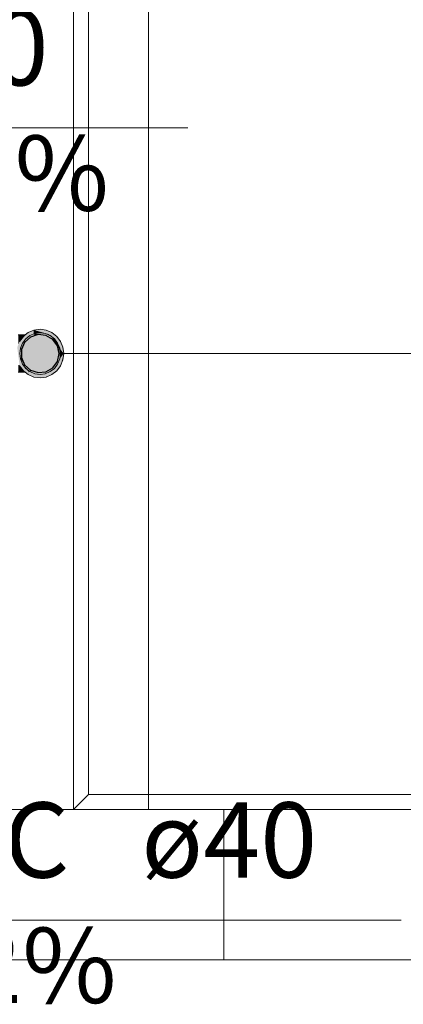
# Model space of a CAD drawing. Units: millimetres. Extents: x 438.3 to 533.3, y -70.8 to 23.9.
# Drawn here: x 466 to 467, y -32.6 to -29.9 of the extents above; entities that cross this region are included whole.
import ezdxf

# ---------------------------------------------------------------- set-up
doc = ezdxf.new("R2010")
doc.units = ezdxf.units.MM
doc.header["$MEASUREMENT"] = 0
doc.linetypes.add('NULL', pattern=[0])
for name, color, linetype, lineweight in [('CV-Colunas', 1, 'Continuous', 13), ('CV-Condutos', 1, 'Continuous', 25), ('CV-Indicação coluna', 5, 'Continuous', 13), ('CV-Textos conduto', 7, 'Continuous', 9), ('IFC-Laje-Contorno', 134, 'Continuous', 5), ('IFC-Parede padrão-Contorno', 44, 'Continuous', 5), ('IFC-Parte de elemento de construção-Contorno', 253, 'Continuous', 5), ('IFC-Pilar-Contorno', 83, 'Continuous', 5), ('IFC-Viga-Contorno', 66, 'Continuous', 5), ('TQ-Textos conduto', 7, 'Continuous', 9)]:
    doc.layers.add(name, color=color, linetype=linetype, lineweight=lineweight)
doc.styles.add('Arial', font='txt')

msp = doc.modelspace()

# ---------------------------------------------------------------- hatches: boundary and pattern name
at = {"layer": 'CV-Colunas', "linetype": 'Continuous'}
for points in [[(466.004, -30.8153), (466.0054, -30.8188), (466.0061, -30.8204), (466.0066, -30.8218), (466.0088, -30.8272), (466.0106, -30.8318), (466.0108, -30.8322), (466.0108, -30.8323), (466.0108, -30.8321), (466.0107, -30.8315), (466.0107, -30.8314), (466.0109, -30.8313), (466.0109, -30.8311), (466.0106, -30.8306), (466.0109, -30.8311), (466.011, -30.831), (466.0106, -30.8305), (466.009, -30.8269), (466.0106, -30.8305), (466.0105, -30.8299), (466.0106, -30.8305), (466.011, -30.831), (466.011, -30.8307), (466.0105, -30.8297), (466.011, -30.8307), (466.0122, -30.8215), (466.0127, -30.8177), (466.0099, -30.8252), (466.0091, -30.8265), (466.0099, -30.8252), (466.0127, -30.8177), (466.0099, -30.8246), (466.0098, -30.8242), (466.0099, -30.8246), (466.0127, -30.8177), (466.0152, -30.8114), (466.0161, -30.8092), (466.0152, -30.81), (466.0151, -30.8101), (466.0152, -30.81), (466.0161, -30.8092), (466.0165, -30.8081), (466.0152, -30.8099), (466.0148, -30.8104), (466.0152, -30.8099), (466.0165, -30.8081), (466.018, -30.8043), (466.0161, -30.807), (466.0152, -30.8087), (466.0161, -30.807), (466.0152, -30.8081), (466.0139, -30.8112), (466.0134, -30.8123), (466.0139, -30.8112), (466.0152, -30.8081), (466.0138, -30.8113), (466.0152, -30.8081), (466.0161, -30.807), (466.0152, -30.8079), (466.0136, -30.8103), (466.0134, -30.8116), (466.0129, -30.8121), (466.0134, -30.8116), (466.0136, -30.8103), (466.0124, -30.8119), (466.0117, -30.8132), (466.009, -30.818), (466.0117, -30.8132), (466.0113, -30.8135), (466.0117, -30.8132), (466.0124, -30.8119), (466.0116, -30.8129), (466.0112, -30.8136), (466.0116, -30.8129), (466.0124, -30.8119), (466.0136, -30.8103), (466.0152, -30.8079), (466.0137, -30.8095), (466.0152, -30.8079), (466.0152, -30.807), (466.0152, -30.8079), (466.0161, -30.807), (466.018, -30.8043), (466.0266, -30.7928), (466.0277, -30.792), (466.0271, -30.7922), (466.0277, -30.792), (466.0278, -30.7919), (466.0287, -30.7912), (466.0292, -30.7902), (466.0287, -30.7912), (466.0291, -30.7909), (466.0299, -30.7902), (466.0331, -30.786), (466.0299, -30.7902), (466.0304, -30.7899), (466.0316, -30.7889), (466.0325, -30.7882), (466.0334, -30.7859), (466.0325, -30.7882), (466.033, -30.7878), (466.0335, -30.7875), (466.0345, -30.7866), (466.036, -30.7854), (466.0361, -30.7848), (466.0345, -30.7854), (466.0361, -30.7848), (466.0361, -30.7823), (466.0341, -30.7856), (466.0361, -30.7823), (466.0321, -30.7864), (466.0298, -30.7888), (466.0291, -30.7896), (466.0263, -30.7925), (466.0235, -30.7953), (466.0204, -30.7985), (466.0152, -30.8038), (466.0143, -30.8047), (466.0109, -30.8139), (466.0089, -30.8173), (466.0066, -30.8211), (466.0062, -30.8202), (466.0066, -30.8211), (466.0089, -30.8173), (466.0109, -30.8139), (466.0143, -30.8047), (466.0101, -30.8146), (466.0098, -30.8154), (466.0088, -30.8166), (466.0098, -30.8154), (466.0101, -30.8146), (466.0094, -30.8152), (466.0088, -30.8165), (466.0086, -30.817), (466.0088, -30.8165), (466.0094, -30.8152), (466.0087, -30.8158), (466.0085, -30.816), (466.0072, -30.8172), (466.0069, -30.8192), (466.0066, -30.8196), (466.0055, -30.8187), (466.0066, -30.8196), (466.0069, -30.8192), (466.0072, -30.8172), (466.0069, -30.8175), (466.0066, -30.8177), (466.0059, -30.8184), (466.0066, -30.8177), (466.0069, -30.8175), (466.0072, -30.8172), (466.0085, -30.816), (466.0087, -30.8158), (466.0094, -30.8152), (466.0101, -30.8146), (466.0143, -30.8047), (466.0081, -30.8111), (466.0066, -30.8126), (466.0361, -30.7823), (466.0361, -30.7848), (466.0361, -30.7854), (466.0372, -30.7845), (466.0378, -30.784), (466.0399, -30.7823), (466.0413, -30.7812), (466.0399, -30.7823), (466.0378, -30.784), (466.0417, -30.7823), (466.0472, -30.78), (466.0477, -30.7762), (466.0485, -30.7696), (466.0333, -30.776), (466.027, -30.7823), (466.0333, -30.776), (466.0254, -30.7823), (466.0203, -30.7863), (466.0066, -30.8116), (466.0203, -30.7863), (466.0103, -30.7997), (466.0066, -30.8107), (466.0103, -30.7997), (466.0066, -30.8088)], [(466.0171, -30.783), (466.0169, -30.7835), (466.0198, -30.7868), (466.0119, -30.7976), (466.0203, -30.7863), (466.0212, -30.7856), (466.022, -30.784), (466.0229, -30.7823), (466.0185, -30.7823), (466.0173, -30.7823), (466.0066, -30.7823), (466.0082, -30.7868), (466.0161, -30.7834), (466.0082, -30.7868), (466.0106, -30.794), (466.0116, -30.7966), (466.0136, -30.7917), (466.0116, -30.7966), (466.0066, -30.7823), (466.0066, -30.8013), (466.0066, -30.8046), (466.0066, -30.8088), (466.007, -30.808), (466.0072, -30.8075), (466.0088, -30.8034), (466.0069, -30.8043), (466.0088, -30.8034), (466.0097, -30.8013), (466.0091, -30.8013), (466.0109, -30.7983), (466.0091, -30.8013), (466.0097, -30.8013), (466.0103, -30.7997), (466.0119, -30.7976), (466.0198, -30.7868), (466.0169, -30.7835)], [(466.0176, -30.8079), (466.0161, -30.8195), (466.0171, -30.8174), (466.0178, -30.8077), (466.0171, -30.8174), (466.0238, -30.8023), (466.0395, -30.7882), (466.04, -30.788), (466.0436, -30.7868), (466.0467, -30.7858), (466.0468, -30.7858), (466.0508, -30.7785), (466.046, -30.7822), (466.0379, -30.7887), (466.0255, -30.7984), (466.018, -30.8043)], [(466.0443, -30.7823), (466.0508, -30.7785), (466.0417, -30.7823), (466.0378, -30.784), (466.0266, -30.7928), (466.018, -30.8043), (466.0459, -30.7823), (466.0508, -30.7785)], [(466.0229, -30.7823), (466.0224, -30.7847), (466.0254, -30.7823)], [(466.0508, -30.7785), (466.0468, -30.7858), (466.0482, -30.7853), (466.05, -30.7847)], [(466.0473, -30.7789), (466.0472, -30.78), (466.0477, -30.7798), (466.0481, -30.7796), (466.0481, -30.7788), (466.0481, -30.7796), (466.0497, -30.7789), (466.0508, -30.7785), (466.0501, -30.7786), (466.0508, -30.7785), (466.0585, -30.7774), (466.0566, -30.776), (466.0558, -30.7754), (466.0547, -30.7744), (466.054, -30.7751), (466.0537, -30.7754), (466.0531, -30.7759), (466.0505, -30.7782), (466.0481, -30.7788), (466.0505, -30.7782), (466.0531, -30.7759), (466.0537, -30.7754), (466.0483, -30.7758), (466.048, -30.7759), (466.0478, -30.7789), (466.0477, -30.7789), (466.0478, -30.7789), (466.048, -30.7759), (466.0483, -30.7758), (466.0537, -30.7754), (466.054, -30.7751), (466.0498, -30.7745), (466.0483, -30.7743), (466.0482, -30.7743), (466.0483, -30.7743), (466.0498, -30.7745), (466.054, -30.7751), (466.0547, -30.7744), (466.0523, -30.7726), (466.0485, -30.7696), (466.0479, -30.7743), (466.0477, -30.7762), (466.0479, -30.7743), (466.0477, -30.7762)], [(466.0473, -30.7789), (466.0472, -30.78), (466.0472, -30.78), (466.0473, -30.7789), (466.0477, -30.7762)], [(466.0811, -30.7696), (466.0648, -30.7674), (466.0485, -30.7696), (466.1093, -30.7863), (466.0962, -30.776)], [(466.0624, -30.7734), (466.0485, -30.7696), (466.0558, -30.7754), (466.0585, -30.7774), (466.063, -30.7768), (466.0648, -30.7766), (466.0673, -30.7762), (466.0662, -30.7756), (466.0673, -30.7762), (466.0709, -30.7757)], [(466.0505, -30.7807), (466.05, -30.7847), (466.0501, -30.7847), (466.0503, -30.7847), (466.0506, -30.7807), (466.0503, -30.7847), (466.0574, -30.7823), (466.0595, -30.7817), (466.0555, -30.7812), (466.0595, -30.7817), (466.0642, -30.7821), (466.0608, -30.7812), (466.0508, -30.7785), (466.0506, -30.7807), (466.0508, -30.7785)], [(466.0508, -30.7785), (466.0788, -30.7785), (466.0648, -30.7766)], [(466.0792, -30.7831), (466.0895, -30.7848), (466.0788, -30.7785), (466.0711, -30.7785), (466.0508, -30.7785), (466.0642, -30.7821), (466.0805, -30.7839), (466.0896, -30.7892), (466.103, -30.7928), (466.0895, -30.7848)], [(466.0648, -30.7766), (466.0688, -30.7771), (466.0788, -30.7785), (466.0827, -30.779), (466.0752, -30.7769), (466.0681, -30.7767), (466.0752, -30.7769), (466.0709, -30.7757), (466.0673, -30.7762)], [(466.103, -30.7928), (466.0918, -30.784), (466.0788, -30.7785)], [(466.0827, -30.779), (466.0788, -30.7785), (466.0791, -30.7786), (466.0807, -30.7793), (466.086, -30.7816), (466.0896, -30.7823), (466.0899, -30.7823), (466.0899, -30.7823), (466.0887, -30.7807), (466.0869, -30.7802)], [(466.0896, -30.7823), (466.086, -30.7816), (466.0867, -30.7818), (466.0888, -30.7827), (466.0909, -30.7836), (466.0904, -30.783), (466.0909, -30.7836), (466.0911, -30.7837), (466.0918, -30.784), (466.095, -30.7854), (466.0918, -30.784), (466.0933, -30.7852), (466.103, -30.7928), (466.1031, -30.793), (466.108, -30.7968), (466.1088, -30.7974), (466.108, -30.7968), (466.1032, -30.7932), (466.1081, -30.7969), (466.1032, -30.7932), (466.1083, -30.7999), (466.1089, -30.8007), (466.1087, -30.8002), (466.1085, -30.7991), (466.1087, -30.8002), (466.1089, -30.8007), (466.1116, -30.8043), (466.1103, -30.8011), (466.1116, -30.8043), (466.117, -30.8177), (466.116, -30.8103), (466.117, -30.8177), (466.1171, -30.818), (466.1166, -30.8111), (466.116, -30.8099), (466.1166, -30.8111), (466.1171, -30.818), (466.1201, -30.822), (466.1201, -30.8214), (466.1201, -30.822), (466.1245, -30.8278), (466.1249, -30.8267), (466.1205, -30.8185), (466.1249, -30.8267), (466.1245, -30.8278), (466.1277, -30.8321), (466.1252, -30.8259), (466.1206, -30.8179), (466.1208, -30.8166), (466.1206, -30.8179), (466.1252, -30.8259), (466.1224, -30.8188), (466.1209, -30.8152), (466.1168, -30.8048), (466.1162, -30.8045), (466.1161, -30.8044), (466.1152, -30.8039), (466.1112, -30.8016), (466.1152, -30.8039), (466.1161, -30.8044), (466.1162, -30.8045), (466.1168, -30.8048), (466.1161, -30.8032), (466.115, -30.8023), (466.1088, -30.7975), (466.115, -30.8023), (466.1161, -30.8032), (466.1146, -30.7996), (466.1118, -30.7925), (466.1075, -30.7941), (466.1067, -30.7903), (466.1058, -30.79), (466.0985, -30.7869), (466.1058, -30.79), (466.1067, -30.7903), (466.1066, -30.7902), (466.1057, -30.7898), (466.0984, -30.7868), (466.0951, -30.7854), (466.0955, -30.7854), (466.0951, -30.7854), (466.0984, -30.7868), (466.0982, -30.7865), (466.096, -30.7855), (466.0906, -30.7831), (466.0903, -30.7828), (466.0906, -30.7831), (466.096, -30.7855), (466.0982, -30.7865), (466.0976, -30.7857), (466.0982, -30.7865), (466.0984, -30.7868), (466.1057, -30.7898), (466.1007, -30.786), (466.0964, -30.7841), (466.0964, -30.784), (466.0964, -30.7841), (466.1007, -30.786), (466.1057, -30.7898), (466.1043, -30.7864), (466.1057, -30.7898), (466.1066, -30.7902), (466.1064, -30.7892), (466.1066, -30.7902), (466.1067, -30.7903), (466.1075, -30.7941), (466.1118, -30.7925), (466.1095, -30.7869), (466.1088, -30.7868), (466.1095, -30.7869), (466.1093, -30.7863), (466.1056, -30.7853), (466.1056, -30.7856), (466.1057, -30.7857), (466.1057, -30.7859), (466.1058, -30.7865), (466.1057, -30.7859), (466.1039, -30.7854), (466.1057, -30.7859), (466.1057, -30.7857), (466.1056, -30.7856), (466.1039, -30.7852), (466.0961, -30.7836), (466.1039, -30.7852), (466.1056, -30.7856), (466.1056, -30.7853), (466.1037, -30.7848), (466.0952, -30.7824), (466.0887, -30.7807), (466.0899, -30.7823), (466.0899, -30.7823), (466.0959, -30.7834), (466.0899, -30.7824)], [(466.0962, -30.791), (466.0896, -30.7892), (466.0904, -30.7896), (466.0914, -30.7902), (466.0987, -30.7944), (466.0965, -30.7913), (466.0987, -30.7944), (466.1111, -30.8114), (466.1147, -30.8164), (466.117, -30.8177), (466.1063, -30.7988), (466.103, -30.7928), (466.0963, -30.7911), (466.103, -30.7928)], [(466.1277, -30.8321), (466.1256, -30.8153), (466.1193, -30.7997), (466.1093, -30.7863)], [(466.0058, -30.8295), (466.0066, -30.8358), (466.008, -30.8464), (466.0095, -30.8578), (466.0103, -30.8644), (466.0111, -30.8591), (466.0103, -30.8644), (466.0157, -30.8699), (466.0155, -30.8688), (466.014, -30.8614), (466.0121, -30.8519), (466.014, -30.8614), (466.0155, -30.8688), (466.0146, -30.8618), (466.0155, -30.8688), (466.0157, -30.8699), (466.0267, -30.8813), (466.0251, -30.8774), (466.0267, -30.8813), (466.0272, -30.8818), (466.0103, -30.8644), (466.0203, -30.8778), (466.0254, -30.8818), (466.0333, -30.8881), (466.0338, -30.8843), (466.0337, -30.8852), (466.0333, -30.8881), (466.035, -30.8871), (466.0374, -30.8857), (466.0342, -30.8852), (466.0339, -30.8852), (466.0342, -30.8852), (466.0342, -30.8852), (466.034, -30.8847), (466.0339, -30.8846), (466.034, -30.8847), (466.0342, -30.8852), (466.0342, -30.8852), (466.0374, -30.8857), (466.0392, -30.8846), (466.0416, -30.8832), (466.043, -30.8824), (466.0417, -30.8818), (466.04, -30.8811), (466.0399, -30.8818), (466.038, -30.8848), (466.0345, -30.8818), (466.0368, -30.8849), (466.0345, -30.8818), (466.038, -30.8848), (466.0399, -30.8818), (466.04, -30.8811), (466.0378, -30.8801), (466.0349, -30.8789), (466.0346, -30.8788), (466.0349, -30.8789), (466.0378, -30.8801), (466.035, -30.8779), (466.0347, -30.8777), (466.0345, -30.8787), (466.0342, -30.8814), (466.0341, -30.8818), (466.0327, -30.8818), (466.0341, -30.8818), (466.0335, -30.8805), (466.0303, -30.8764), (466.0303, -30.8765), (466.0265, -30.8712), (466.0308, -30.8818), (466.0249, -30.8768), (466.015, -30.8621), (466.0136, -30.8539), (466.015, -30.8621), (466.0249, -30.8768), (466.0308, -30.8818), (466.0265, -30.8712), (466.0243, -30.8695), (466.0231, -30.8685), (466.0208, -30.8667), (466.0196, -30.8658), (466.0208, -30.8667), (466.0231, -30.8685), (466.0243, -30.8695), (466.0265, -30.8712), (466.0303, -30.8765), (466.0303, -30.8764), (466.0335, -30.8805), (466.03, -30.8759), (466.0266, -30.8713), (466.0265, -30.8711), (466.0221, -30.8653), (466.018, -30.8598), (466.014, -30.8499), (466.0144, -30.855), (466.0128, -30.8475), (466.0144, -30.855), (466.014, -30.8499), (466.0127, -30.8464), (466.0079, -30.8347), (466.0066, -30.8315), (466.0079, -30.8347), (466.0127, -30.8464), (466.0108, -30.8323), (466.0066, -30.8218), (466.004, -30.8153)], [(466.018, -30.8043), (466.0127, -30.8177), (466.0108, -30.8321)], [(466.0113, -30.8303), (466.0108, -30.8321), (466.0127, -30.8464), (466.0152, -30.8419), (466.0152, -30.8266), (466.0152, -30.8215), (466.0146, -30.8229), (466.0152, -30.8215), (466.0161, -30.8195), (466.018, -30.8043), (466.0152, -30.8153)], [(466.117, -30.8177), (466.1116, -30.8043), (466.103, -30.7928)], [(466.108, -30.7968), (466.1031, -30.793), (466.1032, -30.7932)], [(466.1147, -30.8164), (466.1111, -30.8115), (466.1118, -30.8147)], [(466.1147, -30.8164), (466.1118, -30.8147), (466.1119, -30.815), (466.1119, -30.8152), (466.1127, -30.8186), (466.1131, -30.8207), (466.1162, -30.8183), (466.115, -30.8167), (466.1162, -30.8183), (466.117, -30.8177)], [(466.0107, -30.8314), (466.0107, -30.8315), (466.0108, -30.8321), (466.0109, -30.8317), (466.0109, -30.8312), (466.0109, -30.8313), (466.0108, -30.8315)], [(466.0107, -30.8314), (466.0108, -30.8315), (466.0109, -30.8313)], [(466.0109, -30.8312), (466.011, -30.831), (466.0109, -30.8311)], [(466.0109, -30.8312), (466.0109, -30.8311), (466.0109, -30.8313)], [(466.0788, -30.8857), (466.0983, -30.8703), (466.0997, -30.8692), (466.1092, -30.8617), (466.1116, -30.8598), (466.1128, -30.8505), (466.1145, -30.8367), (466.1111, -30.8527), (466.0987, -30.8698), (466.0888, -30.8755), (466.0844, -30.878), (466.0825, -30.8791)], [(466.0985, -30.8773), (466.1129, -30.8566), (466.0919, -30.8801), (466.0811, -30.8946), (466.092, -30.8859), (466.1052, -30.8755), (466.1083, -30.8731), (466.1058, -30.8742), (466.1083, -30.8731), (466.1198, -30.8488), (466.1128, -30.8635), (466.1083, -30.8731), (466.1193, -30.8644), (466.1213, -30.8569), (466.1253, -30.8415), (466.1277, -30.8321), (466.1169, -30.8466), (466.1129, -30.8566), (466.1116, -30.8598)], [(466.1145, -30.8367), (466.1116, -30.8598), (466.117, -30.8464), (466.117, -30.8389), (466.117, -30.8253), (466.117, -30.8177), (466.1153, -30.8309), (466.1155, -30.8321)], [(466.117, -30.8177), (466.1131, -30.8207), (466.1132, -30.8213), (466.1137, -30.8235), (466.1137, -30.8237), (466.1153, -30.8309)], [(466.1169, -30.8466), (466.1169, -30.8465), (466.1201, -30.8423), (466.1277, -30.8321), (466.1249, -30.8337), (466.1219, -30.838), (466.1199, -30.8407), (466.119, -30.842), (466.1185, -30.8425), (466.119, -30.842), (466.1199, -30.8407), (466.1219, -30.838), (466.1249, -30.8337), (466.1266, -30.8327), (466.1262, -30.8321), (466.1266, -30.8327), (466.1277, -30.8321), (466.1267, -30.8314), (466.126, -30.8319), (466.1267, -30.8314), (466.1277, -30.8321), (466.1267, -30.8313), (466.1277, -30.8321), (466.1267, -30.8313), (466.124, -30.8291), (466.1245, -30.8298), (466.1245, -30.8298), (466.1247, -30.83), (466.1247, -30.8301), (466.1247, -30.83), (466.1245, -30.8298), (466.1245, -30.8298), (466.124, -30.8291), (466.1277, -30.8321), (466.1245, -30.8278), (466.1201, -30.822), (466.12, -30.8223), (466.1201, -30.822), (466.1171, -30.818), (466.117, -30.8179), (466.1171, -30.8185), (466.1175, -30.8191), (466.12, -30.8223), (466.1244, -30.8279), (466.12, -30.8223), (466.1175, -30.8191), (466.1171, -30.8188), (466.1172, -30.8198), (466.1176, -30.8203), (466.1185, -30.8216), (466.1199, -30.8235), (466.1217, -30.826), (466.1226, -30.8271), (466.124, -30.8291), (466.1226, -30.8271), (466.1217, -30.826), (466.1199, -30.8235), (466.1185, -30.8216), (466.1176, -30.8203), (466.1172, -30.8198), (466.1176, -30.823), (466.1197, -30.8246), (466.1176, -30.823), (466.1178, -30.8242), (466.1196, -30.8257), (466.1204, -30.8263), (466.1239, -30.8291), (466.1196, -30.8257), (466.1178, -30.8242), (466.1178, -30.8244), (466.1179, -30.8249), (466.1196, -30.826), (466.1179, -30.8249), (466.1179, -30.8252), (466.1179, -30.8253), (466.1195, -30.8264), (466.1195, -30.8265), (466.1238, -30.8294), (466.1195, -30.8265), (466.1195, -30.8264), (466.1179, -30.8253), (466.1179, -30.8255), (466.118, -30.8256), (466.1182, -30.8276), (466.1195, -30.8266), (466.1238, -30.8295), (466.1195, -30.8266), (466.1182, -30.8276), (466.1188, -30.8321), (466.1189, -30.8327), (466.1193, -30.836), (466.1189, -30.8327), (466.1188, -30.8321), (466.1187, -30.8328), (466.1181, -30.8378), (466.1194, -30.837), (466.1212, -30.836), (466.1196, -30.8386), (466.1197, -30.8395), (466.1198, -30.84), (466.1197, -30.8395), (466.1196, -30.8386), (466.1212, -30.836), (466.1194, -30.837), (466.1195, -30.8377), (466.1194, -30.837), (466.1181, -30.8378), (466.1178, -30.8395), (466.1175, -30.8424), (466.1194, -30.8405), (466.1185, -30.8426), (466.1194, -30.8405), (466.1175, -30.8424), (466.1173, -30.8434), (466.1172, -30.8443), (466.117, -30.8464)], [(466.117, -30.8177), (466.117, -30.8464), (466.1188, -30.8321)], [(466.1193, -30.8644), (466.1256, -30.8488), (466.1277, -30.8321)], [(466.0229, -30.8818), (466.0066, -30.8628), (466.0066, -30.8818)], [(466.0229, -30.8818), (466.0233, -30.8818), (466.0254, -30.8818), (466.0218, -30.879), (466.0212, -30.8785), (466.0203, -30.8778), (466.022, -30.8801), (466.0203, -30.8778), (466.0126, -30.8675), (466.0196, -30.8773), (466.0126, -30.8675), (466.0103, -30.8644), (466.0097, -30.8628), (466.0091, -30.8628), (466.0066, -30.8628), (466.0124, -30.8695), (466.0177, -30.8758)], [(466.0152, -30.8426), (466.0152, -30.8419), (466.015, -30.8422), (466.0127, -30.8464), (466.0152, -30.8498), (466.0152, -30.8493), (466.0152, -30.8498), (466.0232, -30.8606), (466.0211, -30.8558)], [(466.0232, -30.8606), (466.0127, -30.8464), (466.0161, -30.8549), (466.018, -30.8598), (466.027, -30.869), (466.0378, -30.8801), (466.0256, -30.866), (466.0378, -30.8801), (466.0385, -30.8751), (466.025, -30.863), (466.0238, -30.8619)], [(466.018, -30.8598), (466.0266, -30.8713), (466.0378, -30.8801)], [(466.0788, -30.8857), (466.0918, -30.8801), (466.103, -30.8713), (466.1116, -30.8598)], [(466.0811, -30.8946), (466.0962, -30.8881), (466.1093, -30.8778), (466.1193, -30.8644)], [(466.0265, -30.8711), (466.0266, -30.8713), (466.03, -30.8758), (466.0335, -30.8805), (466.0307, -30.8745), (466.0287, -30.873), (466.0266, -30.8713)], [(466.0307, -30.8745), (466.0335, -30.8805), (466.0341, -30.8818), (466.0335, -30.8805)], [(466.0335, -30.8805), (466.0341, -30.8818), (466.0336, -30.8806), (466.0308, -30.8746), (466.0307, -30.8745)], [(466.0336, -30.8806), (466.0309, -30.8747), (466.0308, -30.8746)], [(466.0308, -30.8746), (466.0308, -30.8746), (466.0336, -30.8806), (466.0341, -30.8818), (466.0336, -30.8806)], [(466.0341, -30.8818), (466.0347, -30.8777), (466.0342, -30.8773), (466.0309, -30.8747)], [(466.0399, -30.8842), (466.0392, -30.8846), (466.0333, -30.8881), (466.0471, -30.89), (466.0606, -30.8918), (466.0611, -30.8915), (466.0606, -30.8918), (466.0635, -30.8922), (466.0644, -30.8918), (466.0619, -30.891), (466.0644, -30.8918), (466.0635, -30.8922), (466.0673, -30.8927), (466.0648, -30.8916), (466.0621, -30.8909), (466.055, -30.8889), (466.0621, -30.8909), (466.0648, -30.8916), (466.0625, -30.8907), (466.0648, -30.8916), (466.0673, -30.8927), (466.0746, -30.8937), (466.0807, -30.8945), (466.0811, -30.8946), (466.0808, -30.8944), (466.0766, -30.8921), (466.0808, -30.8944), (466.0811, -30.8946), (466.0841, -30.8905), (466.0843, -30.8902), (466.0841, -30.8905), (466.0808, -30.8944), (466.0837, -30.8904), (466.0769, -30.8919), (466.071, -30.889), (466.0769, -30.8919), (466.0837, -30.8904), (466.0834, -30.8903), (466.0837, -30.8904), (466.0838, -30.8902), (466.0826, -30.89), (466.0826, -30.89), (466.0797, -30.8897), (466.0718, -30.8887), (466.0797, -30.8897), (466.0826, -30.89), (466.0825, -30.89), (466.0826, -30.89), (466.0839, -30.8902), (466.0839, -30.8901), (466.0822, -30.8899), (466.0798, -30.8896), (466.0822, -30.8899), (466.0803, -30.8892), (466.0822, -30.8899), (466.0839, -30.8901), (466.0807, -30.8889), (466.0839, -30.8901), (466.0876, -30.885), (466.0839, -30.8901), (466.0839, -30.8902), (466.0843, -30.8902), (466.0887, -30.8843), (466.088, -30.8845), (466.0887, -30.8843), (466.0919, -30.8801), (466.088, -30.8844), (466.0857, -30.885), (466.088, -30.8844), (466.0919, -30.8801), (466.0918, -30.8801), (466.0902, -30.8814), (466.0918, -30.8801), (466.0903, -30.8813), (466.086, -30.8847), (466.0755, -30.8871), (466.0747, -30.8874), (466.079, -30.8888), (466.0747, -30.8874), (466.0721, -30.8886), (466.0747, -30.8874), (466.0746, -30.8874), (466.0747, -30.8874), (466.0755, -30.8871), (466.086, -30.8847), (466.0903, -30.8813), (466.0918, -30.8801), (466.0909, -30.8805), (466.0788, -30.8857), (466.0736, -30.8864), (466.0731, -30.8869), (466.0715, -30.8885), (466.0657, -30.8888), (466.0715, -30.8885), (466.0731, -30.8869), (466.0736, -30.8864), (466.0721, -30.8866), (466.0723, -30.8867), (466.0721, -30.8866), (466.0688, -30.887), (466.0663, -30.8874), (466.0677, -30.8877), (466.0673, -30.8879), (466.0663, -30.8885), (466.0673, -30.8879), (466.0576, -30.8886), (466.0407, -30.8845), (466.0576, -30.8886), (466.0409, -30.8845), (466.0576, -30.8886), (466.0673, -30.8879), (466.0677, -30.8877), (466.0663, -30.8874), (466.0648, -30.8876), (466.0508, -30.8857), (466.0465, -30.8839), (466.0413, -30.8844), (466.0465, -30.8839), (466.043, -30.8824)], [(466.0333, -30.8881), (466.0485, -30.8946), (466.0648, -30.8968), (466.0811, -30.8946)], [(466.0395, -30.876), (466.0385, -30.8751), (466.0384, -30.8756), (466.0378, -30.8801), (466.0411, -30.8775), (466.042, -30.8768)], [(466.0378, -30.8801), (466.0571, -30.8827), (466.0625, -30.8835), (466.0726, -30.8848), (466.0788, -30.8857), (466.0819, -30.8801), (466.0825, -30.8791), (466.0805, -30.8803), (466.0595, -30.8825), (466.0524, -30.8802), (466.0513, -30.8798), (466.042, -30.8768)], [(466.0378, -30.8801), (466.0508, -30.8857), (466.0648, -30.8876), (466.0788, -30.8857)], [(466.0837, -30.8904), (466.0808, -30.8944), (466.0843, -30.8902), (466.0838, -30.8902)], [(466.0826, -30.89), (466.0826, -30.89), (466.0839, -30.8902)]]:
    msp.add_hatch(color=1, dxfattribs=at).paths.add_polyline_path(points)
at = {"layer": 'CV-Condutos', "linetype": 'Continuous'}
msp.add_hatch(color=11, dxfattribs=at).paths.add_polyline_path([(466.1155, -30.8321), (466.1111, -30.8115), (466.0987, -30.7944), (466.0805, -30.7839), (466.0595, -30.7817), (466.0395, -30.7882), (466.0238, -30.8023), (466.0152, -30.8215), (466.0648, -30.8321), (466.0152, -30.8215), (466.0152, -30.8426), (466.0238, -30.8619), (466.0395, -30.876), (466.0595, -30.8825), (466.0805, -30.8803), (466.0987, -30.8698), (466.1111, -30.8527)])

# ---------------------------------------------------------------- linework, layer by layer
at = {"layer": 'CV-Colunas'}
for p, q in [((466.0173, -30.7823), (466.0066, -30.7823)), ((466.0203, -30.7863), (466.0103, -30.7997)), ((466.0185, -30.7823), (466.0173, -30.7823)), ((466.0229, -30.7823), (466.0185, -30.7823)), ((466.0254, -30.7823), (466.0203, -30.7863)), ((466.0254, -30.7823), (466.0229, -30.7823)), ((466.0333, -30.776), (466.0254, -30.7823)), ((466.0378, -30.784), (466.0266, -30.7928)), ((466.0485, -30.7696), (466.0333, -30.776)), ((466.0417, -30.7823), (466.0378, -30.784)), ((466.0508, -30.7785), (466.0417, -30.7823)), ((466.0648, -30.7674), (466.0485, -30.7696)), ((466.0648, -30.7766), (466.0508, -30.7785)), ((466.0811, -30.7696), (466.0648, -30.7674)), ((466.0788, -30.7785), (466.0648, -30.7766)), ((466.0918, -30.784), (466.0788, -30.7785)), ((466.0962, -30.776), (466.0811, -30.7696)), ((466.103, -30.7928), (466.0918, -30.784)), ((466.1093, -30.7863), (466.0962, -30.776)), ((466.1193, -30.7997), (466.1093, -30.7863)), ((466.018, -30.8043), (466.0127, -30.8177)), ((466.0266, -30.7928), (466.018, -30.8043)), ((466.1116, -30.8043), (466.103, -30.7928)), ((466.117, -30.8177), (466.1116, -30.8043)), ((466.1256, -30.8153), (466.1193, -30.7997)), ((466.1277, -30.8321), (466.1256, -30.8153)), ((466.0127, -30.8177), (466.0108, -30.8321)), ((466.0108, -30.8321), (466.0127, -30.8464)), ((466.1188, -30.8321), (466.117, -30.8177)), ((466.117, -30.8464), (466.1188, -30.8321)), ((466.1256, -30.8488), (466.1277, -30.8321)), ((466.0103, -30.8644), (466.0203, -30.8778)), ((466.0127, -30.8464), (466.0161, -30.8549)), ((466.0161, -30.8549), (466.018, -30.8598)), ((466.018, -30.8598), (466.0266, -30.8713)), ((466.103, -30.8713), (466.1116, -30.8598)), ((466.1093, -30.8778), (466.1193, -30.8644)), ((466.1116, -30.8598), (466.117, -30.8464)), ((466.1193, -30.8644), (466.1256, -30.8488)), ((466.0066, -30.8818), (466.0229, -30.8818)), ((466.0203, -30.8778), (466.0254, -30.8818)), ((466.0229, -30.8818), (466.0233, -30.8818)), ((466.0233, -30.8818), (466.0254, -30.8818)), ((466.0254, -30.8818), (466.0333, -30.8881)), ((466.0266, -30.8713), (466.0378, -30.8801)), ((466.0333, -30.8881), (466.0485, -30.8946)), ((466.0378, -30.8801), (466.0508, -30.8857)), ((466.0508, -30.8857), (466.0648, -30.8876)), ((466.0648, -30.8876), (466.0788, -30.8857)), ((466.0788, -30.8857), (466.0918, -30.8801)), ((466.0811, -30.8946), (466.0962, -30.8881)), ((466.0918, -30.8801), (466.103, -30.8713)), ((466.0962, -30.8881), (466.1093, -30.8778)), ((466.0485, -30.8946), (466.0648, -30.8968)), ((466.0648, -30.8968), (466.0811, -30.8946))]:
    msp.add_line(p, q, dxfattribs=at)
at = {"layer": 'CV-Condutos'}
for p, q in [((466.0395, -30.7882), (466.0238, -30.8023)), ((466.0595, -30.7817), (466.0395, -30.7882)), ((466.0805, -30.7839), (466.0595, -30.7817)), ((466.0987, -30.7944), (466.0805, -30.7839)), ((466.0238, -30.8023), (466.0152, -30.8215)), ((466.1111, -30.8115), (466.0987, -30.7944)), ((466.1155, -30.8321), (466.1111, -30.8115)), ((466.0152, -30.8215), (466.0152, -30.8426)), ((466.1111, -30.8527), (466.1155, -30.8321)), ((466.0152, -30.8426), (466.0238, -30.8619)), ((466.0238, -30.8619), (466.0395, -30.876)), ((466.0987, -30.8698), (466.1111, -30.8527)), ((466.0395, -30.876), (466.0595, -30.8825)), ((466.0595, -30.8825), (466.0805, -30.8803)), ((466.0805, -30.8803), (466.0987, -30.8698))]:
    msp.add_line(p, q, dxfattribs=at)
at = {"layer": 'CV-Indicação coluna'}
msp.add_line((467.1779, -30.8321), (466.1157, -30.8321), dxfattribs=at)
at = {"layer": 'CV-Textos conduto'}
msp.add_lwpolyline([(465.4091, -30.8321), (465.4091, -30.2321), (466.458, -30.2321)], dxfattribs=at)
at = {"layer": 'IFC-Laje-Contorno', "lineweight": 5}
msp.add_line((465.489, -32.4444), (467.9638, -32.4444), dxfattribs=at)
at = {"layer": 'IFC-Parede padrão-Contorno', "lineweight": 5}
for p, q in [((466.1536, -32.0445), (466.1536, -27.5672)), ((464.5786, -32.0444), (467.0376, -32.0444)), ((465.9536, -32.0445), (466.108, -32.0445)), ((466.108, -32.0445), (466.1536, -32.0445)), ((461.4929, -32.4444), (466.1357, -32.4444)), ((466.1357, -32.4444), (468.5947, -32.4444))]:
    msp.add_line(p, q, dxfattribs=at)
at = {"layer": 'IFC-Parte de elemento de construção-Contorno', "lineweight": 5}
for p, q in [((466.1936, -32.0045), (466.1936, -26.2844)), ((466.1537, -32.0444), (466.1936, -32.0045)), ((466.1936, -32.0045), (474.1103, -32.0044))]:
    msp.add_line(p, q, dxfattribs=at)
at = {"layer": 'IFC-Pilar-Contorno', "lineweight": 5}
for p, q in [((465.9536, -32.0444), (466.5536, -32.0444)), ((465.9536, -32.0444), (466.1936, -32.0444)), ((466.1936, -32.0444), (466.5536, -32.0444)), ((466.5536, -32.4444), (466.5536, -32.0444)), ((466.5536, -32.2044), (466.5536, -32.0444)), ((466.5536, -32.4444), (466.5536, -32.2044)), ((465.9536, -32.4444), (466.5536, -32.4444)), ((465.9536, -32.4444), (466.3136, -32.4444)), ((466.3136, -32.4444), (466.5536, -32.4444))]:
    msp.add_line(p, q, dxfattribs=at)
at = {"layer": 'IFC-Viga-Contorno', "lineweight": 5}
for p, q in [((466.3536, -32.0444), (466.3536, -26.6372)), ((466.5536, -32.0444), (473.95, -32.0444)), ((466.5536, -32.4444), (473.95, -32.4444))]:
    msp.add_line(p, q, dxfattribs=at)
at = {"layer": 'TQ-Textos conduto'}
msp.add_lwpolyline([(464.8293, -31.7387), (465.4293, -32.3387), (467.0254, -32.3387)], dxfattribs=at)

# ---------------------------------------------------------------- texts
at = {"layer": 'CV-Textos conduto', "linetype": 'NULL', "char_height": 0.2, "attachment_point": 7, "line_spacing_factor": 0.6, "style": 'Arial'}
for s, insert, width in [('ø50', (465.6191, -30.1814), 0.962805), ('i=1%', (465.6191, -30.5147), 1.257927)]:
    msp.add_mtext(s, dxfattribs=dict(at, insert=insert, width=width))
at = {"layer": 'TQ-Textos conduto', "linetype": 'NULL', "char_height": 0.2, "attachment_point": 7, "line_spacing_factor": 0.6, "style": 'Arial'}
for s, insert, width in [('PVC', (465.6393, -32.288), 1.14939), ('ø40', (466.334, -32.288), 0.962805), ('i=2%', (465.6393, -32.6213), 1.257927)]:
    msp.add_mtext(s, dxfattribs=dict(at, insert=insert, width=width))

doc.saveas('drawing.dxf')
